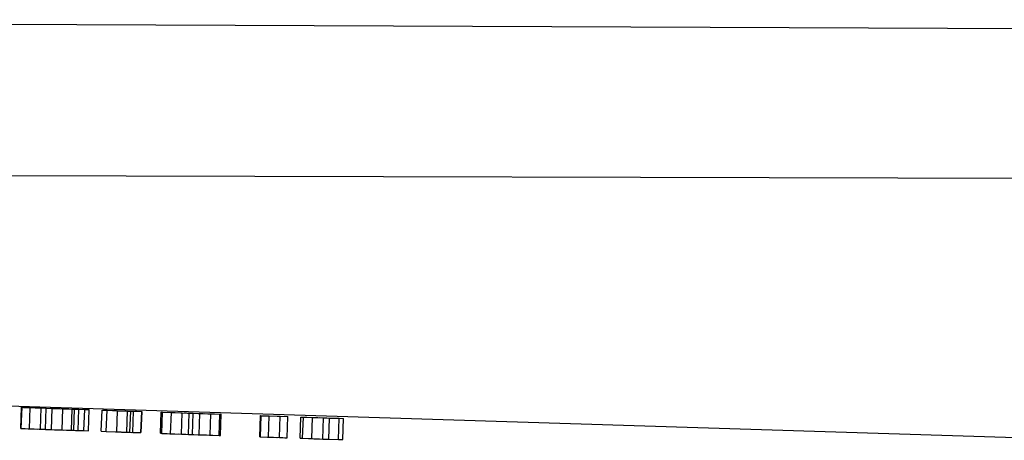
# Model space of a CAD drawing. Extents: x 0 to 512, y 0 to 1311.
# Drawn here: x 163 to 256, y 1271 to 1311 of the extents above; entities that cross this region are included whole.
import ezdxf

# ---------------------------------------------------------------- set-up
doc = ezdxf.new("R2010")
doc.units = 0
doc.header["$MEASUREMENT"] = 0

msp = doc.modelspace()

# ---------------------------------------------------------------- linework, layer by layer
for p, q in [((68.541, 1311.115), (512.183, 1309.155)), ((67.79, 1296.697), (436.303, 1295.685)), ((9.04, 1279.525), (265.826, 1271.485)), ((163.279, 1272.595), (163.349, 1274.595)), ((163.337, 1272.595), (163.407, 1274.595)), ((163.349, 1274.595), (163.407, 1274.595)), ((163.349, 1274.595), (163.407, 1274.593)), ((163.349, 1274.595), (163.407, 1274.594)), ((163.407, 1274.595), (163.765, 1274.584)), ((163.407, 1274.595), (164.636, 1274.555)), ((163.407, 1274.595), (164.168, 1274.565)), ((163.549, 1274.59), (164.063, 1274.575)), ((163.623, 1274.587), (164.636, 1274.555)), ((164.063, 1274.575), (164.636, 1274.555)), ((164.063, 1274.575), (164.79, 1274.547)), ((164.098, 1272.575), (164.168, 1274.565)), ((164.168, 1274.565), (165.21, 1274.535)), ((164.294, 1274.566), (164.636, 1274.555)), ((164.636, 1274.555), (165.21, 1274.535)), ((165.14, 1272.535), (165.21, 1274.535)), ((165.21, 1274.535), (165.689, 1274.515)), ((165.619, 1272.515), (165.689, 1274.515)), ((165.689, 1274.515), (166.239, 1274.495)), ((166.069, 1274.505), (166.641, 1274.485)), ((166.069, 1274.505), (166.307, 1274.495)), ((166.17, 1272.495), (166.239, 1274.495)), ((166.239, 1274.495), (167.026, 1274.465)), ((166.239, 1274.495), (167.261, 1274.455)), ((166.307, 1274.495), (167.181, 1274.465)), ((166.498, 1274.485), (166.79, 1274.475)), ((166.641, 1274.485), (166.987, 1274.472)), ((166.641, 1274.485), (166.931, 1274.474)), ((166.79, 1274.475), (167.812, 1274.445)), ((166.8, 1274.473), (167.026, 1274.465)), ((167.181, 1274.465), (167.328, 1274.459)), ((167.191, 1272.465), (167.261, 1274.455)), ((167.261, 1274.455), (168.148, 1274.425)), ((167.812, 1274.445), (168.361, 1274.425)), ((168.078, 1272.435), (168.148, 1274.425)), ((168.148, 1274.425), (168.361, 1274.425)), ((168.291, 1272.425), (168.361, 1274.425)), ((168.361, 1274.425), (169.315, 1274.385)), ((168.361, 1274.425), (169.727, 1274.375)), ((168.361, 1274.421), (168.53, 1274.415)), ((168.361, 1274.421), (168.53, 1274.415)), ((168.361, 1274.42), (168.768, 1274.405)), ((168.53, 1274.415), (168.768, 1274.405)), ((168.698, 1272.415), (168.768, 1274.405)), ((169.246, 1272.395), (169.315, 1274.385)), ((169.315, 1274.385), (169.727, 1274.375)), ((169.657, 1272.375), (169.727, 1274.375)), ((170.878, 1272.335), (170.948, 1274.335)), ((170.948, 1274.335), (171.25, 1274.325)), ((170.948, 1274.335), (171.419, 1274.315)), ((171.25, 1274.325), (172.299, 1274.285)), ((171.25, 1274.325), (172.181, 1274.285)), ((171.349, 1272.315), (171.419, 1274.315)), ((171.419, 1274.315), (172.419, 1274.275)), ((172.181, 1274.285), (173.181, 1274.255)), ((172.203, 1274.285), (172.982, 1274.265)), ((172.299, 1274.285), (173.181, 1274.255)), ((172.349, 1272.285), (172.419, 1274.275)), ((172.408, 1274.278), (172.867, 1274.265)), ((172.419, 1274.275), (173.35, 1274.245)), ((172.594, 1274.275), (172.982, 1274.265)), ((172.867, 1274.265), (172.995, 1274.261)), ((172.867, 1274.265), (172.936, 1274.263)), ((172.982, 1274.265), (173.805, 1274.234)), ((172.982, 1274.265), (174.025, 1274.225)), ((173.181, 1274.255), (173.651, 1274.235)), ((173.28, 1272.255), (173.35, 1274.245)), ((173.287, 1274.251), (173.446, 1274.245)), ((173.332, 1274.249), (173.446, 1274.245)), ((173.35, 1274.245), (173.651, 1274.235)), ((173.446, 1274.245), (174.043, 1274.222)), ((173.446, 1274.245), (174.688, 1274.205)), ((173.581, 1272.245), (173.651, 1274.235)), ((173.651, 1274.235), (173.91, 1274.225)), ((173.84, 1272.235), (173.91, 1274.225)), ((173.91, 1274.225), (174.688, 1274.205)), ((174.025, 1274.225), (174.195, 1274.218)), ((174.618, 1272.205), (174.688, 1274.205)), ((174.651, 1272.205), (174.721, 1274.195)), ((176.444, 1272.145), (176.514, 1274.135)), ((176.514, 1274.135), (176.663, 1274.135)), ((176.593, 1272.135), (176.663, 1274.135)), ((176.663, 1274.135), (177.837, 1274.095)), ((176.663, 1274.135), (177.483, 1274.105)), ((177.413, 1272.105), (177.483, 1274.105)), ((177.483, 1274.105), (178.517, 1274.065)), ((177.837, 1274.095), (179.013, 1274.055)), ((178.371, 1274.071), (179.013, 1274.055)), ((178.447, 1272.075), (178.517, 1274.065)), ((178.517, 1274.065), (179.162, 1274.045)), ((178.703, 1274.065), (178.769, 1274.061)), ((178.703, 1274.065), (178.902, 1274.058)), ((178.703, 1274.065), (178.854, 1274.059)), ((179.013, 1274.055), (179.162, 1274.045)), ((179.058, 1274.052), (179.554, 1274.034)), ((179.092, 1272.045), (179.162, 1274.045)), ((179.11, 1274.049), (179.196, 1274.045)), ((179.162, 1274.041), (179.554, 1274.028)), ((179.196, 1274.045), (179.554, 1274.031)), ((179.484, 1272.035), (179.554, 1274.035)), ((179.554, 1274.035), (180.846, 1273.986)), ((179.554, 1274.035), (180.179, 1274.005)), ((180.015, 1274.013), (180.466, 1273.997)), ((180.109, 1272.015), (180.179, 1274.005)), ((180.178, 1274.011), (180.939, 1273.985)), ((180.179, 1274.005), (181.215, 1273.975)), ((180.576, 1273.996), (180.939, 1273.985)), ((180.939, 1273.985), (181.112, 1273.978)), ((181.146, 1271.975), (181.215, 1273.975)), ((181.215, 1273.975), (182.051, 1273.945)), ((181.25, 1273.974), (181.55, 1273.965)), ((181.259, 1273.974), (181.55, 1273.965)), ((181.55, 1273.965), (182.175, 1273.945)), ((181.981, 1271.945), (182.051, 1273.945)), ((182.051, 1273.945), (182.175, 1273.945)), ((182.105, 1271.945), (182.175, 1273.945)), ((185.816, 1271.815), (185.886, 1273.815)), ((185.875, 1271.815), (185.945, 1273.805)), ((185.886, 1273.815), (185.945, 1273.805)), ((185.886, 1273.815), (186.561, 1273.789)), ((185.886, 1273.815), (186.426, 1273.793)), ((185.945, 1273.805), (186.705, 1273.785)), ((186.561, 1273.789), (186.705, 1273.785)), ((186.635, 1271.785), (186.705, 1273.785)), ((186.705, 1273.785), (187.519, 1273.754)), ((186.705, 1273.785), (187.748, 1273.745)), ((187.45, 1273.757), (188.462, 1273.725)), ((187.678, 1271.745), (187.748, 1273.745)), ((187.748, 1273.745), (188.462, 1273.725)), ((188.392, 1271.725), (188.462, 1273.725)), ((189.619, 1271.685), (189.689, 1273.675)), ((189.689, 1273.675), (191.039, 1273.635)), ((189.689, 1273.675), (190.134, 1273.66)), ((189.689, 1273.675), (189.927, 1273.665)), ((189.689, 1273.675), (190.26, 1273.655)), ((189.857, 1271.675), (189.927, 1273.665)), ((189.927, 1273.665), (190.801, 1273.635)), ((190.26, 1273.655), (191.277, 1273.625)), ((190.731, 1271.645), (190.801, 1273.635)), ((190.801, 1273.635), (191.817, 1273.605)), ((190.97, 1273.635), (191.105, 1273.63)), ((191.039, 1273.635), (192.15, 1273.595)), ((191.277, 1273.625), (192.15, 1273.595)), ((191.473, 1273.619), (192.15, 1273.595)), ((191.747, 1271.605), (191.817, 1273.605)), ((191.817, 1273.605), (192.388, 1273.585)), ((192.15, 1273.595), (192.388, 1273.585)), ((192.318, 1271.585), (192.388, 1273.585)), ((192.388, 1273.584), (193.299, 1273.555)), ((193.23, 1271.555), (193.299, 1273.555)), ((193.299, 1273.555), (193.711, 1273.535)), ((193.641, 1271.545), (193.711, 1273.535)), ((163.279, 1272.595), (163.695, 1272.584)), ((163.279, 1272.595), (164.293, 1272.564)), ((163.279, 1272.595), (163.337, 1272.595)), ((163.279, 1272.595), (163.993, 1272.575)), ((163.279, 1272.595), (164.566, 1272.555)), ((163.337, 1272.595), (164.098, 1272.575)), ((163.993, 1272.575), (165.035, 1272.535)), ((163.993, 1272.575), (164.566, 1272.555)), ((164.098, 1272.575), (165.14, 1272.535)), ((164.224, 1272.566), (165.035, 1272.535)), ((164.566, 1272.555), (164.842, 1272.547)), ((164.566, 1272.555), (165.14, 1272.535)), ((165.035, 1272.535), (165.619, 1272.52)), ((165.14, 1272.535), (165.619, 1272.522)), ((165.619, 1272.515), (166.17, 1272.495)), ((166.17, 1272.495), (166.476, 1272.486)), ((166.17, 1272.495), (167.191, 1272.465)), ((166.476, 1272.486), (166.72, 1272.475)), ((166.72, 1272.475), (167.133, 1272.463)), ((166.72, 1272.475), (167.742, 1272.445)), ((167.118, 1272.464), (167.349, 1272.455)), ((167.133, 1272.463), (167.587, 1272.445)), ((167.182, 1272.462), (167.349, 1272.455)), ((167.191, 1272.465), (168.078, 1272.435)), ((167.587, 1272.445), (168.46, 1272.415)), ((167.742, 1272.445), (168.291, 1272.425)), ((168.078, 1272.435), (168.291, 1272.425)), ((168.291, 1272.43), (168.698, 1272.415)), ((168.46, 1272.415), (168.606, 1272.415)), ((168.46, 1272.415), (168.698, 1272.415)), ((168.56, 1272.415), (169.657, 1272.375)), ((168.606, 1272.415), (169.246, 1272.395)), ((169.246, 1272.395), (169.657, 1272.375)), ((170.878, 1272.335), (171.349, 1272.315)), ((171.349, 1272.315), (172.349, 1272.285)), ((171.349, 1272.315), (172.23, 1272.285)), ((172.23, 1272.285), (172.721, 1272.269)), ((172.23, 1272.285), (173.111, 1272.255)), ((172.299, 1272.287), (172.797, 1272.265)), ((172.349, 1272.285), (173.28, 1272.255)), ((172.414, 1272.283), (173.111, 1272.255)), ((172.721, 1272.269), (172.797, 1272.265)), ((172.797, 1272.265), (173.376, 1272.245)), ((172.797, 1272.265), (173.025, 1272.259)), ((173.111, 1272.255), (173.581, 1272.245)), ((173.24, 1272.252), (173.84, 1272.235)), ((173.257, 1272.252), (173.955, 1272.225)), ((173.28, 1272.255), (173.581, 1272.245)), ((173.376, 1272.245), (173.955, 1272.225)), ((173.376, 1272.245), (173.735, 1272.234)), ((173.376, 1272.245), (174.474, 1272.211)), ((173.376, 1272.245), (174.618, 1272.205)), ((173.84, 1272.235), (174.618, 1272.205)), ((173.955, 1272.225), (174.345, 1272.214)), ((173.955, 1272.225), (174.521, 1272.209)), ((173.955, 1272.225), (174.521, 1272.209)), ((174.345, 1272.214), (174.618, 1272.205)), ((176.444, 1272.145), (176.593, 1272.135)), ((176.593, 1272.135), (176.902, 1272.124)), ((176.593, 1272.135), (177.413, 1272.105)), ((176.902, 1272.124), (177.089, 1272.115)), ((177.089, 1272.115), (177.35, 1272.108)), ((177.089, 1272.115), (177.334, 1272.108)), ((177.35, 1272.108), (177.413, 1272.105)), ((177.413, 1272.105), (177.798, 1272.094)), ((177.413, 1272.105), (178.447, 1272.075)), ((177.798, 1272.094), (179.092, 1272.045)), ((178.202, 1272.082), (178.634, 1272.067)), ((178.447, 1272.075), (179.092, 1272.045)), ((178.633, 1272.065), (178.718, 1272.063)), ((178.633, 1272.065), (178.86, 1272.056)), ((179.092, 1272.051), (179.484, 1272.038)), ((179.126, 1272.045), (179.59, 1272.031)), ((179.126, 1272.045), (179.997, 1272.015)), ((179.484, 1272.035), (180.109, 1272.015)), ((179.484, 1272.035), (180.794, 1271.985)), ((179.997, 1272.015), (180.265, 1272.005)), ((180.109, 1272.015), (181.146, 1271.975)), ((180.265, 1272.005), (180.794, 1271.985)), ((180.794, 1271.985), (181.079, 1271.976)), ((180.794, 1271.985), (181.981, 1271.945)), ((181.079, 1271.976), (181.363, 1271.965)), ((181.146, 1271.975), (181.981, 1271.945)), ((181.241, 1271.97), (181.363, 1271.965)), ((181.363, 1271.966), (181.981, 1271.945)), ((181.981, 1271.945), (182.105, 1271.945)), ((185.816, 1271.815), (186.531, 1271.785)), ((185.816, 1271.815), (185.875, 1271.815)), ((185.875, 1271.815), (186.635, 1271.785)), ((186.531, 1271.785), (187.105, 1271.765)), ((186.531, 1271.785), (186.948, 1271.773)), ((186.635, 1271.785), (187.678, 1271.745)), ((187.105, 1271.765), (187.678, 1271.745)), ((187.105, 1271.765), (187.445, 1271.754)), ((187.105, 1271.765), (187.377, 1271.757)), ((187.678, 1271.745), (187.976, 1271.737)), ((187.678, 1271.745), (188.392, 1271.725)), ((187.976, 1271.737), (188.334, 1271.725)), ((188.192, 1271.731), (188.334, 1271.725)), ((188.334, 1271.725), (188.392, 1271.725)), ((189.619, 1271.685), (189.857, 1271.675)), ((189.857, 1271.675), (190.481, 1271.654)), ((189.857, 1271.675), (190.784, 1271.642)), ((189.857, 1271.675), (190.731, 1271.645)), ((189.857, 1271.675), (190.969, 1271.635)), ((190.481, 1271.654), (190.9, 1271.637)), ((190.481, 1271.654), (191.207, 1271.625)), ((190.537, 1271.652), (190.969, 1271.635)), ((190.731, 1271.645), (191.747, 1271.605)), ((190.9, 1271.635), (191.039, 1271.632)), ((190.9, 1271.635), (192.27, 1271.585)), ((190.969, 1271.635), (191.156, 1271.629)), ((190.969, 1271.635), (191.747, 1271.605)), ((191.039, 1271.632), (191.207, 1271.625)), ((191.207, 1271.625), (191.459, 1271.617)), ((191.403, 1271.619), (191.747, 1271.605)), ((191.459, 1271.617), (191.747, 1271.605)), ((191.747, 1271.605), (192.018, 1271.596)), ((191.747, 1271.605), (192.318, 1271.585)), ((192.018, 1271.596), (192.27, 1271.585)), ((192.27, 1271.585), (193.23, 1271.555)), ((193.23, 1271.555), (193.641, 1271.545))]:
    msp.add_line(p, q)

doc.saveas('drawing.dxf')
